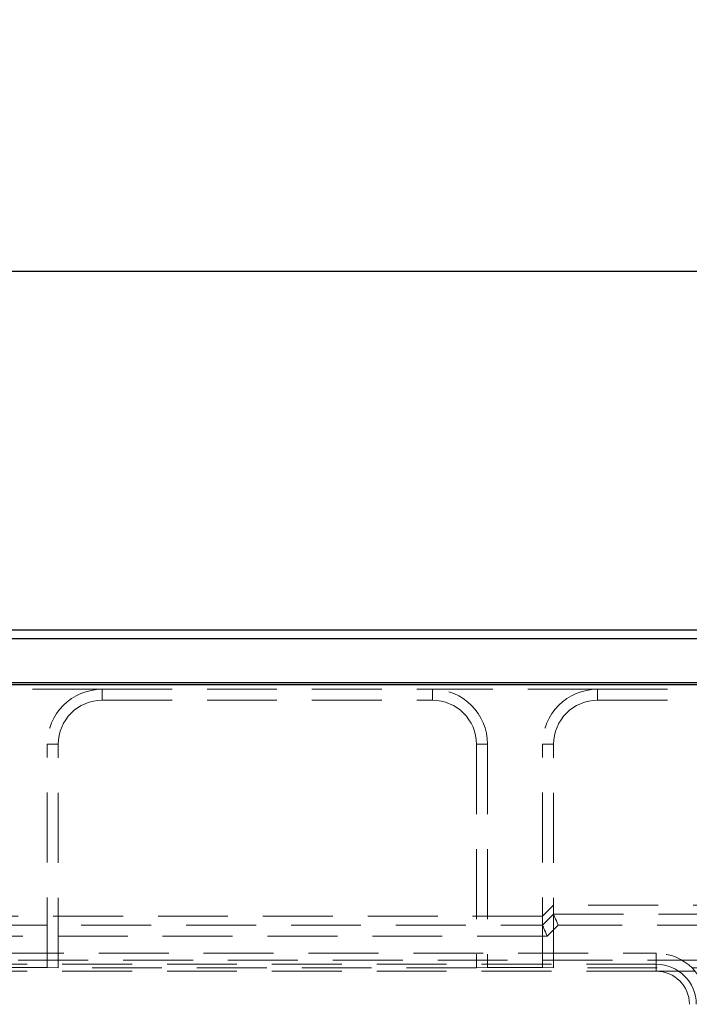
# Model space of a CAD drawing. Units: millimetres. Extents: x -40 to 507, y -3 to 297.
# Drawn here: x 113 to 125, y 258 to 275 of the extents above; entities that cross this region are included whole.
import ezdxf

# ---------------------------------------------------------------- set-up
doc = ezdxf.new("R2010")
doc.units = ezdxf.units.MM
doc.linetypes.add('HIDDEN', pattern=[1.905, 1.27, -0.635])
doc.layers.add('FORMAT', color=7, linetype='Continuous')
doc.styles.add('SLDTEXTSTYLE0', font='TXT', dxfattribs={"width": 0.75})
doc.dimstyles.new('SLDDIMSTYLE1', dxfattribs={"dimtxt": 3.5, "dimasz": 4, "dimexe": 0, "dimexo": 0.0625, "dimgap": 0.875, "dimtad": 2, "dimlfac": 5, "dimrnd": 1e-09, "dimzin": 12, "dimdsep": 46, "dimtxsty": 'SLDTEXTSTYLE0', "dimsah": 1, "dimcen": 0.09, "dimadec": 0, "dimazin": 3, "dimtfac": 1, "dimtofl": 0, "dimtmove": 0, "dimatfit": 3, "dimfxl": 0, "dimfrac": 2, "dimtolj": 1, "dimtzin": 12, "dimarcsym": 0})

# ---------------------------------------------------------------- blocks, each defined once
blk = doc.blocks.new('_D_1')
at = {"layer": 'FORMAT'}
for p, q in [((49.405, 263.354), (49.405, 271.859)), ((249.405, 263.354), (249.405, 271.859)), ((249.405, 270.859), (49.405, 270.859))]:
    blk.add_line(p, q, dxfattribs=at)
for points in [[(49.405, 270.859), (53.405, 269.859), (53.405, 271.859)], [(249.405, 270.859), (245.405, 271.859), (245.405, 269.859)]]:
    blk.add_solid(points, dxfattribs=at)
at = {"layer": 'FORMAT', "insert": (141.755, 275.37, 0.02), "char_height": 3.5, "attachment_point": 1, "style": 'SLDTEXTSTYLE0'}
blk.add_mtext('1000', dxfattribs=at)

msp = doc.modelspace()

# ---------------------------------------------------------------- linework, layer by layer
at = {"color": 7, "linetype": 'Continuous', "lineweight": 30}
for p, q in [((49.5399, 264.354), (149.27, 264.354)), ((49.697, 264.1969), (149.1129, 264.1969)), ((249.405, 263.354), (49.405, 263.354)), ((49.697, 263.3969), (149.1129, 263.3969))]:
    msp.add_line(p, q, dxfattribs=at)
at = {"color": 7, "linetype": 'HIDDEN', "lineweight": 0}
for p, q in [((114.405, 263.2747), (111.405, 263.2747)), ((114.405, 263.0747), (114.405, 263.2747)), ((114.405, 263.2747), (120.405, 263.2747)), ((120.405, 263.0747), (120.405, 263.2747)), ((123.405, 263.2747), (120.405, 263.2747)), ((123.405, 263.0747), (123.405, 263.2747)), ((123.405, 263.2747), (129.405, 263.2747)), ((114.405, 263.0747), (120.405, 263.0747)), ((123.405, 263.0747), (129.405, 263.0747)), ((113.605, 262.2747), (113.405, 262.2747)), ((113.405, 258.2239), (113.405, 262.2747)), ((113.605, 258.2169), (113.605, 262.2747)), ((121.205, 262.2747), (121.405, 262.2747)), ((121.205, 262.2747), (121.205, 258.2169)), ((121.405, 262.2747), (121.405, 258.2239)), ((122.605, 262.2747), (122.405, 262.2747)), ((122.405, 258.2239), (122.405, 262.2747)), ((122.605, 258.2169), (122.605, 262.2747)), ((122.405, 259.1539), (122.605, 259.354)), ((149.27, 259.354), (122.605, 259.354)), ((122.405, 259.1539), (106.405, 259.1539)), ((122.405, 258.9931), (122.605, 259.1932)), ((122.605, 259.1931), (125.758, 259.1931)), ((106.4049, 258.993), (122.405, 258.993)), ((122.6878, 258.9933), (122.4878, 258.7931)), ((125.758, 258.9933), (122.6878, 258.9933)), ((122.4878, 258.7931), (106.3221, 258.7931)), ((249.405, 258.354), (49.405, 258.354)), ((74.3377, 258.4799), (124.4723, 258.4799)), ((124.4723, 258.28), (124.4723, 258.4799)), ((124.4723, 258.28), (124.4723, 258.4799)), ((124.4723, 258.28), (74.3377, 258.28)), ((113.405, 258.2239), (112.405, 258.2239)), ((113.405, 258.2239), (113.605, 258.2169)), ((121.205, 258.2169), (113.605, 258.2169)), ((121.205, 258.2169), (121.405, 258.2239)), ((122.405, 258.2239), (121.405, 258.2239)), ((122.405, 258.2239), (122.605, 258.2169)), ((130.205, 258.2169), (122.605, 258.2169)), ((124.4723, 258.28), (124.4723, 258.154)), ((124.4723, 258.154), (101.2047, 258.154)), ((130.8723, 258.154), (124.4723, 258.154))]:
    msp.add_line(p, q, dxfattribs=at)
at = {"color": 7, "linetype": 'HIDDEN', "lineweight": 0, "flags": 128}
for points in [[(122.605, 259.1931), (122.607, 259.1881), (122.6121, 259.176), (122.6199, 259.1571), (122.6302, 259.1322), (122.6427, 259.1022), (122.6568, 259.0682), (122.672, 259.0314), (122.6878, 258.9933)], [(122.405, 258.993), (122.407, 258.988), (122.4121, 258.9759), (122.4199, 258.957), (122.4302, 258.9321), (122.4427, 258.9021), (122.4568, 258.8681), (122.472, 258.8313), (122.4878, 258.7931)]]:
    msp.add_lwpolyline(points, dxfattribs=at)
at = {"color": 7, "linetype": 'HIDDEN', "lineweight": 0}
for centre, radius, start, end in [((114.405, 262.2747), 1, 90, 180), ((120.405, 262.2747), 1, 0, 90), ((123.405, 262.2747), 1, 90, 180), ((114.405, 262.2747), 0.8, 90, 180), ((120.405, 262.2747), 0.8, 0, 90), ((123.405, 262.2747), 0.8, 90, 180), ((124.4723, 257.554), 0.9258, 360, 90), ((124.4723, 257.554), 0.9258, 0, 90), ((124.4723, 257.554), 0.726, 360, 90), ((124.4723, 257.554), 0.726, 0, 90), ((124.4723, 257.554), 0.6, 0, 90)]:
    msp.add_arc(centre, radius, start, end, dxfattribs=at)
for centre in [(122.8878, 259.1934), (122.6878, 258.9933)]:
    msp.add_ellipse(centre, major_axis=(0.2828, 0.0002), ratio=0.0246852, start_param=3.1415776, end_param=3.151804, dxfattribs=at)

# ---------------------------------------------------------------- dimensions: what is measured, and where the dimension line sits
at = {"layer": 'FORMAT'}
dim = msp.add_linear_dim(base=(49.405, 270.8585), p1=(249.405, 263.354), p2=(49.405, 263.354), dimstyle='SLDDIMSTYLE1', dxfattribs=at)
dim.commit()
dim.dimension.update_dxf_attribs({"geometry": '_D_1', "text_midpoint": (148.3487, 270.8585), "dimtype": 160})

doc.saveas('drawing.dxf')
